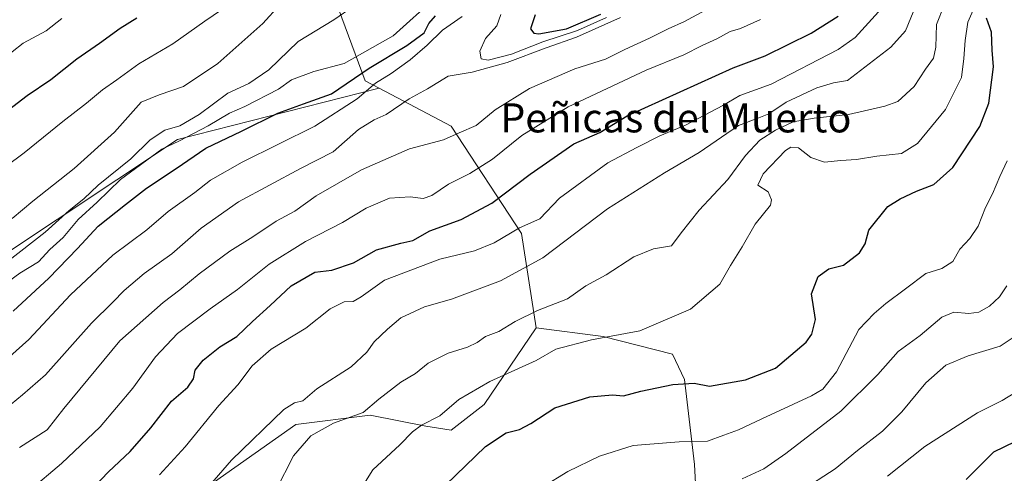
# Model space of a CAD drawing. Units: metres. Extents: x 583487 to 586923, y 4735877 to 4738233.
# Drawn here: x 585879 to 586150, y 4737261 to 4737386 of the extents above; entities that cross this region are included whole.
import ezdxf
from ezdxf.enums import TextEntityAlignment as Align

# ---------------------------------------------------------------- set-up
doc = ezdxf.new("R2010")
doc.units = ezdxf.units.M
doc.header["$MEASUREMENT"] = 0
for name, color, linetype, lineweight in [('Arbolado forestal CxS', 92, 'Continuous', 0), ('Curva de nivel maestra', 30, 'Continuous', 30), ('Curva de nivel normal', 30, 'Continuous', 0), ('Prado CxS', 92, 'Continuous', 0), ('Texto cartográfico', 7, 'Continuous', 0)]:
    doc.layers.add(name, color=color, linetype=linetype, lineweight=lineweight)
doc.styles.add('Style-Arial', font='txt')

# ---------------------------------------------------------------- blocks, each defined once
blk = doc.blocks.new('*U8')
at = {"layer": 'Arbolado forestal CxS', "color": 92, "linetype": 'Continuous', "lineweight": 0}
blk.add_polyline3d([(585830.8527, 4737084.0261, 803.5241), (585940.8143, 4737133.4487, 803.1654), (585941.9171, 4737134.5297, 803.1633), (585959.4833, 4737151.7523, 801.942), (585986.1891, 4737170.8109, 798.3211), (585986.6939, 4737170.5905, 798.2514), (585995.8277, 4737166.6099, 796.8285), (586021.8633, 4737155.2637, 793.4425), (586056.7473, 4737153.1597, 787.3458), (586064.2345, 4737171.5875, 784.8894), (586066.7497, 4737232.5633, 784.5505), (586065.1431, 4737263.6561, 793.7388), (586062.3497, 4737287.1169, 801.1109), (586059.0989, 4737294.0667, 802.6303), (586039.9949, 4737298.9425, 805.7969), (586021.5537, 4737301.2857, 809.1435), (586017.4625, 4737327.2729, 820.6225), (585998.0903, 4737356.9059, 836.6452), (585978.2665, 4737367.3473, 845.762), (585974.4595, 4737369.3523, 850.6231), (585965.2047, 4737394.2463, 863.1901)], dxfattribs=at)

msp = doc.modelspace()

# ---------------------------------------------------------------- linework, layer by layer
at = {"layer": 'Arbolado forestal CxS', "color": 92, "linetype": 'Continuous', "lineweight": 0}
for points in [[(585959.0781, 4737504.3421, 879.3504), (585959.8359, 4737488.2261, 878.9419), (585957.1503, 4737456.0043, 877.3207), (585957.9327, 4737429.4903, 873.1285), (585965.2047, 4737394.2463, 863.1901), (585974.4595, 4737369.3523, 850.6231), (585978.2665, 4737367.3473, 845.762)], [(585959.0781, 4737504.3421, 879.3504), (585959.8359, 4737488.2261, 878.9419), (585957.1503, 4737456.0043, 877.3207), (585957.9327, 4737429.4903, 873.1285), (585965.2047, 4737394.2463, 863.1901), (585974.4595, 4737369.3523, 850.6231), (585978.2665, 4737367.3473, 845.762)], [(585965.2047, 4737394.2463, 863.1901), (585974.4595, 4737369.3523, 850.6231), (585978.2665, 4737367.3473, 845.762), (585922.6903, 4737353.2233, 858.3121), (585872.7521, 4737320.0171, 863.2795), (585816.0035, 4737282.5891, 864.4541), (585766.1291, 4737255.3921, 859.5969), (585694.6669, 4737227.9663, 863.2628), (585637.0639, 4737210.8455, 860.098), (585565.4289, 4737199.2897, 861.4794), (585507.0741, 4737192.9537, 864.3707), (585471.4743, 4737196.3843, 881.8337), (585424.7479, 4737171.7611, 880.9997), (585388.1197, 4737152.9587, 890.8735)], [(585374.8273, 4737155.6859, 898.9482), (585388.1197, 4737152.9587, 890.8735), (585424.7479, 4737171.7611, 880.9997), (585471.4743, 4737196.3843, 881.8337), (585507.0741, 4737192.9537, 864.3707), (585565.4289, 4737199.2897, 861.4794), (585637.0639, 4737210.8455, 860.098), (585694.6669, 4737227.9663, 863.2628), (585766.1291, 4737255.3921, 859.5969), (585816.0035, 4737282.5891, 864.4541), (585872.7521, 4737320.0171, 863.2795), (585922.6903, 4737353.2233, 858.3121), (585978.2665, 4737367.3473, 845.762)], [(585374.8273, 4737155.6859, 898.9482), (585388.1197, 4737152.9587, 890.8735), (585424.7479, 4737171.7611, 880.9997), (585471.4743, 4737196.3843, 881.8337), (585507.0741, 4737192.9537, 864.3707), (585565.4289, 4737199.2897, 861.4794), (585637.0639, 4737210.8455, 860.098), (585694.6669, 4737227.9663, 863.2628), (585766.1291, 4737255.3921, 859.5969), (585816.0035, 4737282.5891, 864.4541), (585872.7521, 4737320.0171, 863.2795), (585922.6903, 4737353.2233, 858.3121), (585978.2665, 4737367.3473, 845.762)], [(585872.7521, 4737320.0171, 863.2795), (585922.6903, 4737353.2233, 858.3121), (585978.2665, 4737367.3473, 845.762), (585998.0903, 4737356.9059, 836.6452), (586017.4625, 4737327.2729, 820.6225), (586021.5537, 4737301.2857, 809.1435), (586007.1757, 4737280.1811, 803.7574), (585998.1405, 4737273.0931, 804.3295), (585991.1011, 4737274.1931, 805.9051), (585975.7793, 4737277.2579, 809.9222), (585955.3501, 4737274.7043, 813.8882), (585932.8775, 4737258.8723, 816.3651), (585926.7487, 4737252.2329, 816.5067), (585916.5339, 4737241.5075, 816.3988), (585886.3391, 4737222.7363, 818.5549), (585908.1935, 4737193.0581, 810.9797), (585941.9171, 4737134.5297, 803.1633), (585940.8143, 4737133.4487, 803.1654), (585830.8527, 4737084.0261, 803.5241)], [(585978.2665, 4737367.3473, 845.762), (585998.0903, 4737356.9059, 836.6452), (586017.4625, 4737327.2729, 820.6225), (586021.5537, 4737301.2857, 809.1435)], [(585978.2665, 4737367.3473, 845.762), (585998.0903, 4737356.9059, 836.6452), (586017.4625, 4737327.2729, 820.6225), (586021.5537, 4737301.2857, 809.1435)], [(586021.5537, 4737301.2857, 809.1435), (586007.1757, 4737280.1811, 803.7574), (585998.1405, 4737273.0931, 804.3295), (585991.1011, 4737274.1931, 805.9051), (585975.7793, 4737277.2579, 809.9222), (585955.3501, 4737274.7043, 813.8882), (585932.8775, 4737258.8723, 816.3651), (585926.7487, 4737252.2329, 816.5067), (585916.5339, 4737241.5075, 816.3988), (585886.3391, 4737222.7363, 818.5549), (585908.1935, 4737193.0581, 810.9797), (585941.9171, 4737134.5297, 803.1633)], [(586021.5537, 4737301.2857, 809.1435), (586039.9949, 4737298.9425, 805.7969), (586059.0989, 4737294.0667, 802.6303), (586062.3497, 4737287.1169, 801.1109), (586065.1431, 4737263.6561, 793.7388), (586066.7497, 4737232.5633, 784.5505), (586064.2345, 4737171.5875, 784.8894), (586056.7473, 4737153.1597, 787.3458), (586021.8633, 4737155.2637, 793.4425), (585995.8277, 4737166.6099, 796.8285), (585986.6939, 4737170.5905, 798.2514), (585986.1891, 4737170.8109, 798.3211), (585959.4833, 4737151.7523, 801.942), (585941.9171, 4737134.5297, 803.1633)]]:
    msp.add_polyline3d(points, dxfattribs=at)
at = {"layer": 'Curva de nivel maestra', "color": 30, "linetype": 'Continuous', "lineweight": 30, "flags": 128}
for points, elevation in [([(585870.12, 4737356.7401), (585881.31, 4737365.3501), (585887.82, 4737369.7101), (585894.97, 4737375.4001), (585901.24, 4737379.7201), (585906.91, 4737383.8601), (585911.53, 4737386.7301)], 875), ([(585877.45, 4737305.8901), (585887.25, 4737315.0401), (585895.23, 4737323.1901), (585900.87, 4737329.3001), (585908.37, 4737335.3201), (585914.15, 4737339.7901), (585922.37, 4737345.2301), (585930.54, 4737350.8601), (585940.35, 4737355.5201), (585950.38, 4737360.5001), (585957.41, 4737363.0701), (585965.15, 4737365.7701), (585975.54, 4737372.9001), (585985.93, 4737379.1001), (585990.66, 4737382.6201), (585991.93, 4737385.1301), (585993.75, 4737387.2701)], 850), ([(585899.78, 4737257.5601), (585903.76, 4737261.6601), (585909.67, 4737267.2601), (585915.35, 4737273.8101), (585921.07, 4737281.1101), (585925.57, 4737285.0001), (585927.11, 4737287.2601), (585927.58, 4737289.6301), (585929.79, 4737292.4401), (585934.43, 4737296.1001), (585939.11, 4737298.9501), (585943.34, 4737303.0801), (585948.29, 4737307.5201), (585954.07, 4737312.9101), (585960.58, 4737316.6601), (585965.26, 4737317.2001), (585971.16, 4737319.2001), (585977.57, 4737322.7801), (585984.24, 4737324.6201), (585987.57, 4737325.3401), (585992.24, 4737328.0201), (586000.84, 4737331.2101), (586009.34, 4737335.6501), (586019.84, 4737343.6501), (586031.9, 4737352.0001), (586039.07, 4737355.1701), (586046.56, 4737359.7101), (586075.78, 4737372.9101), (586084.56, 4737376.2901), (586097.27, 4737382.5101), (586104.67, 4737387.1801)], 825), ([(585996.59, 4737258.0601), (586007.6, 4737268.6001), (586013.24, 4737272.4201), (586016.92, 4737273.3001), (586020, 4737274.9601), (586026.62, 4737279.3301), (586036.31, 4737282.2901), (586042.51, 4737282.9001), (586045.55, 4737282.6201), (586050.37, 4737283.8501), (586059.12, 4737285.7201), (586065.04, 4737286.1201), (586069.23, 4737285.3001), (586079.19, 4737286.9901), (586087.47, 4737290.2201), (586095.9, 4737297.3701), (586097.47, 4737299.5501), (586098.42, 4737303.6601), (586097.34, 4737310.6601), (586099.19, 4737315.4901), (586102.11, 4737317.5401), (586106.12, 4737318.6201), (586110.52, 4737321.9401), (586112.08, 4737324.4701), (586113.17, 4737328.2101), (586118.33, 4737334.7201), (586121.72, 4737336.8301), (586126.22, 4737338.9701), (586131.05, 4737340.8501), (586136.22, 4737345.5001), (586143.67, 4737356.8201), (586146.14, 4737363.1701), (586147.42, 4737373.1801), (586147.06, 4737377.8501), (586146.91, 4737382.7901), (586145.56, 4737386.6201)], 800), ([(586021.2, 4737387.5101), (586019.92, 4737383.6501), (586020.88, 4737382.5001), (586022.23, 4737382.3301), (586029.9, 4737383.6901), (586039.33, 4737387.7101)], 850), ([(586153.34, 4737269.9301), (586147.5, 4737267.0901), (586139.89, 4737259.5701)], 775)]:
    msp.add_lwpolyline(points, dxfattribs=dict(at, elevation=elevation))
at = {"layer": 'Curva de nivel normal', "color": 30, "linetype": 'Continuous', "lineweight": 0, "flags": 128}
for points, elevation in [([(585965.24, 4737244.2001), (585976.5, 4737262.2001), (585983.99, 4737269.1001), (585987.42, 4737272.7201), (585989.97, 4737274.5501), (585994.98, 4737277.0801), (586000.21, 4737281.5601), (586008.79, 4737286.5701), (586021.48, 4737292.3601), (586026.9, 4737295.4301), (586036.73, 4737298.0301), (586050.03, 4737300.5201), (586063.97, 4737306.4401), (586072.13, 4737313.3101), (586075.02, 4737318.5401), (586078.27, 4737323.6001), (586081.78, 4737329.9001), (586086.02, 4737335.0901), (586086.34, 4737336.5701), (586085.45, 4737338.7901), (586082.59, 4737340.6101), (586084.05, 4737343.7601), (586090.17, 4737350.1401), (586091.67, 4737351.1201), (586093.72, 4737350.8701), (586097.17, 4737348.2401), (586100.92, 4737347.0001), (586105.45, 4737347.4201), (586109.73, 4737347.7001), (586115.33, 4737348.6301), (586122.15, 4737349.3201), (586126.55, 4737352.1301), (586134.24, 4737361.4601), (586138.64, 4737370.2801), (586139.31, 4737375.5101), (586139.66, 4737380.5101), (586140.38, 4737385.5101), (586145.72, 4737397.6701)], 805), ([(585875.79, 4737319.4801), (585886.25, 4737327.6601), (585892.91, 4737333.6701), (585896.91, 4737336.8601), (585900.91, 4737340.6201), (585909.91, 4737347.8601), (585915.24, 4737353.1201), (585919.24, 4737355.7601), (585923.35, 4737357.0101), (585928.67, 4737360.0901), (585936.55, 4737366.0101), (585942.37, 4737368.6301), (585947.85, 4737372.3501), (585955.97, 4737380.1701), (585965.82, 4737386.1801), (585976.98, 4737393.9801)], 860), ([(585877.24, 4737331.4701), (585882.9, 4737336.1901), (585894.26, 4737345.1901), (585905.37, 4737355.1901), (585912.7, 4737363.5201), (585917.7, 4737365.5301), (585924.38, 4737367.8501), (585933.83, 4737374.1801), (585946.23, 4737385.1801), (585955.6, 4737395.5101)], 865), ([(585871.6, 4737310.7701), (585879.35, 4737316.3401), (585884.42, 4737319.5201), (585887.56, 4737322.9401), (585891.26, 4737326.2401), (585895.39, 4737331.2001), (585900.58, 4737335.9201), (585907.05, 4737342.1701), (585918.4, 4737350.5001), (585923.32, 4737352.8601), (585931.2, 4737356.9601), (585937.02, 4737360.4301), (585941.24, 4737362.2601), (585950.57, 4737367.0701), (585954.08, 4737369.6101), (585960.27, 4737371.9001), (585968.62, 4737374.1701), (585982.13, 4737381.8001), (585993.96, 4737392.5101)], 855), ([(585879.25, 4737268.3601), (585886.8, 4737273.2101), (585891.44, 4737279.1301), (585906.85, 4737297.7101), (585918.75, 4737308.2601), (585923.36, 4737311.8201), (585928.66, 4737316.2101), (585937.13, 4737322.4101), (585943.52, 4737326.4301), (585949.88, 4737330.6701), (585955.03, 4737333.4801), (585960.93, 4737337.6801), (585973.39, 4737344.8501), (585986.61, 4737350.6301), (585995.99, 4737353.1001), (586000.27, 4737355.0601), (586005.01, 4737357.1001), (586010.26, 4737361.4101), (586019.7, 4737367.2101), (586032.18, 4737372.6301), (586040.56, 4737375.3301), (586045.9, 4737377.9601), (586052.71, 4737381.1101), (586057.83, 4737383.7301), (586062.38, 4737385.7001), (586075.74, 4737393.0701)], 835), ([(585928.58, 4737254.5101), (585937.59, 4737264.8601), (585952.06, 4737278.8301), (585954.97, 4737280.6701), (585957.22, 4737281.2601), (585961.07, 4737284.5601), (585970.56, 4737290.5801), (585974.9, 4737294.6201), (585976.86, 4737297.4601), (585980.58, 4737300.9701), (585984.2, 4737304.0801), (585990.74, 4737307.1401), (585998.22, 4737309.1801), (586011.73, 4737314.2301), (586023.31, 4737320.6201), (586041.12, 4737334.0701), (586056.87, 4737344.0601), (586066.38, 4737349.6001), (586077.27, 4737357.0801), (586082.82, 4737359.1801), (586085.55, 4737360.3101), (586090.33, 4737363.4501), (586098.82, 4737367.4201), (586103.37, 4737368.8001), (586107.22, 4737369.5001), (586119.2, 4737378.6001), (586123.22, 4737383.1201), (586126.81, 4737391.9201)], 815), ([(585870.29, 4737341.9801), (585880.5, 4737349.5201), (585891.13, 4737358.1801), (585897.64, 4737363.1801), (585902.06, 4737366.8501), (585906.06, 4737369.6401), (585912.04, 4737374.0301), (585921.45, 4737379.5601), (585930.29, 4737385.8001), (585934.83, 4737388.9001)], 870), ([(585917.79, 4737260.8601), (585924.86, 4737268.5401), (585934.08, 4737279.9201), (585939.32, 4737285.6201), (585943.29, 4737290.8301), (585948.53, 4737295.4101), (585958.03, 4737301.1901), (585964.8, 4737306.5701), (585968.67, 4737308.5201), (585971.11, 4737308.6001), (585973.28, 4737309.8801), (585979.77, 4737314.4601), (585994.97, 4737320.2101), (586004.5, 4737322.5001), (586009.9, 4737324.7601), (586016.9, 4737328.8301), (586022.56, 4737331.3401), (586027.9, 4737337.0601), (586041.23, 4737346.7801), (586049.23, 4737351.0001), (586055.59, 4737354.1901), (586062.68, 4737357.1401), (586072.9, 4737362.5701), (586077.56, 4737365.2801), (586086.23, 4737368.4701), (586104.68, 4737377.9701), (586109.37, 4737381.2801), (586115.8, 4737388.4001)], 820), ([(585949.84, 4737256.5601), (585954.71, 4737266.0601), (585959.46, 4737271.6201), (585965.67, 4737275.0901), (585973.85, 4737278.0401), (585978.19, 4737281.7101), (585984.23, 4737286.4001), (585988.3, 4737288.7201), (585991.76, 4737291.6201), (585997.23, 4737294.3101), (586002.56, 4737296.0301), (586005.23, 4737297.3101), (586007.56, 4737298.9601), (586011.27, 4737300.3001), (586015.73, 4737303.1001), (586021.92, 4737306.0701), (586030.13, 4737309.3301), (586035.2, 4737312.8601), (586040.81, 4737315.9401), (586048.43, 4737320.9201), (586053.8, 4737323.1301), (586058.77, 4737323.9001), (586061.47, 4737327.5201), (586066.38, 4737333.7701), (586074.28, 4737342.1801), (586079.2, 4737348.8201), (586083.1, 4737352.9801), (586087.38, 4737355.8101), (586092.3, 4737358.0301), (586098.08, 4737359.1001), (586107.56, 4737360.0901), (586117.55, 4737362.3601), (586121.1, 4737363.6801), (586125.58, 4737367.8501), (586128.76, 4737372.6001), (586130.92, 4737375.5801), (586131.56, 4737378.6001), (586131.78, 4737384.8401), (586133.92, 4737390.2201)], 810), ([(585870.6, 4737275.1801), (585880.02, 4737282.8401), (585886.35, 4737288.4001), (585899.02, 4737302.6501), (585904.94, 4737308.4001), (585908.06, 4737311.5801), (585913.58, 4737316.2701), (585921.13, 4737321.6901), (585929.21, 4737328.7601), (585939.57, 4737336.0401), (585956.57, 4737345.2601), (585965.57, 4737349.8101), (585972.57, 4737355.9801), (585976.91, 4737358.6001), (585980.24, 4737360.0701), (585986.57, 4737364.4101), (585991.57, 4737367.1801), (585997.23, 4737370.6601), (586003.9, 4737371.7901), (586013.56, 4737374.4401), (586024.23, 4737378.4501), (586032.61, 4737381.4201), (586044.76, 4737386.8101)], 840), ([(585872.11, 4737289.5401), (585881.82, 4737298.1401), (585893.29, 4737310.4601), (585904.91, 4737321.3201), (585914.24, 4737328.3601), (585920.14, 4737333.3801), (585927.51, 4737338.6101), (585931.81, 4737342.0201), (585940.57, 4737346.9701), (585960.57, 4737356.8601), (585972.24, 4737364.4401), (585977.24, 4737368.7001), (585981.53, 4737371.4001), (585986.81, 4737375.1601), (585991.5, 4737379.2001), (585995.71, 4737383.3101), (586001.16, 4737387.0601)], 845), ([(585874.13, 4737374.9601), (585880.25, 4737379.7401), (585886.58, 4737383.1801), (585890.91, 4737386.5301)], 880), ([(585881.85, 4737256.4101), (585890.81, 4737263.9801), (585901.43, 4737274.0501), (585910.41, 4737284.7401), (585916.7, 4737293.3701), (585922.77, 4737299.7401), (585931.68, 4737306.5201), (585939.28, 4737311.8601), (585947.96, 4737318.8601), (585957.97, 4737325.1001), (585968.17, 4737330.3301), (585974.67, 4737334.2601), (585981.1, 4737337.0301), (585986.83, 4737337.3901), (585990.41, 4737336.9401), (585992.74, 4737337.7601), (585997.38, 4737340.8801), (586003.2, 4737343.8501), (586009.44, 4737347.8001), (586017.55, 4737354.3001), (586030.31, 4737362.1801), (586051.81, 4737372.3101), (586062.14, 4737376.5701), (586067.19, 4737379.0601), (586071.25, 4737380.9301), (586074.93, 4737382.9701), (586077.78, 4737383.7701), (586083.29, 4737386.2501)], 830), ([(586011.79, 4737387.6101), (586010.69, 4737384.4901), (586007.53, 4737381.0501), (586006.04, 4737377.5101), (586006.4, 4737375.4301), (586008.28, 4737375.0401), (586014.68, 4737376.7401), (586023.39, 4737380.1001), (586032.89, 4737383.2301), (586040.87, 4737386.8101)], 845), ([(586023.3, 4737257.5401), (586030.19, 4737261.7401), (586038.93, 4737265.9801), (586048.26, 4737268.8801), (586060.9, 4737269.9601), (586068.74, 4737270.0701), (586073.23, 4737271.7901), (586077.23, 4737273.2301), (586083.67, 4737276.2801), (586097.38, 4737282.5501), (586100.42, 4737284.4101), (586104.26, 4737289.1901), (586110.41, 4737300.8601), (586114.62, 4737305.2901), (586117.83, 4737308.0401), (586123.2, 4737312.0401), (586128.85, 4737316.3301), (586133.22, 4737317.6601), (586136.22, 4737319.5601), (586138.18, 4737322.9801), (586140.99, 4737325.9401), (586143.22, 4737329.3301), (586145.22, 4737334.4401), (586147.21, 4737338.2801), (586149.24, 4737342.9701), (586151.26, 4737347.3601)], 795), ([(586078.23, 4737259.7301), (586084.23, 4737262.5001), (586090.23, 4737266.7201), (586105.42, 4737278.3601), (586115.62, 4737288.5001), (586121.22, 4737294.7701), (586127.31, 4737299.1901), (586133.24, 4737304.2301), (586136.52, 4737305.6701), (586140.68, 4737305.2801), (586143.42, 4737305.6301), (586146.36, 4737307.3201), (586149.09, 4737309.8401), (586151.1, 4737312.9001)], 790), ([(586094.23, 4737256.2401), (586103.9, 4737262.5001), (586109.99, 4737267.5101), (586116.85, 4737272.8601), (586122.23, 4737278.1901), (586128.87, 4737286.1901), (586134.34, 4737291.0201), (586140.49, 4737293.6501), (586149.3, 4737296.2401), (586153.47, 4737299.0601)], 785), ([(586155.76, 4737284.8701), (586149.84, 4737281.3201), (586143.04, 4737277.8701), (586128.55, 4737268.6401), (586118.25, 4737260.5001)], 780)]:
    msp.add_lwpolyline(points, dxfattribs=dict(at, elevation=elevation))
at = {"layer": 'Prado CxS', "color": 92, "linetype": 'Continuous', "lineweight": 0}
msp.add_polyline3d([(585941.9171, 4737134.5297, 803.1633), (585908.1935, 4737193.0581, 810.9797), (585886.3391, 4737222.7363, 818.5549), (585916.5339, 4737241.5075, 816.3988), (585926.7487, 4737252.2329, 816.5067), (585932.8775, 4737258.8723, 816.3651), (585955.3501, 4737274.7043, 813.8882), (585975.7793, 4737277.2579, 809.9222), (585991.1011, 4737274.1931, 805.9051), (585998.1405, 4737273.0931, 804.3295), (586007.1757, 4737280.1811, 803.7574), (586021.5537, 4737301.2857, 809.1435), (586039.9949, 4737298.9425, 805.7969), (586059.0989, 4737294.0667, 802.6303), (586062.3497, 4737287.1169, 801.1109), (586065.1431, 4737263.6561, 793.7388), (586066.7497, 4737232.5633, 784.5505), (586064.2345, 4737171.5875, 784.8894), (586056.7473, 4737153.1597, 787.3458), (586021.8633, 4737155.2637, 793.4425), (585995.8277, 4737166.6099, 796.8285), (585986.6939, 4737170.5905, 798.2514), (585986.1891, 4737170.8109, 798.3211), (585959.4833, 4737151.7523, 801.942)], close=True, dxfattribs=at)
for points in [[(586021.5537, 4737301.2857, 809.1435), (586007.1757, 4737280.1811, 803.7574), (585998.1405, 4737273.0931, 804.3295), (585991.1011, 4737274.1931, 805.9051), (585975.7793, 4737277.2579, 809.9222), (585955.3501, 4737274.7043, 813.8882), (585932.8775, 4737258.8723, 816.3651), (585926.7487, 4737252.2329, 816.5067), (585916.5339, 4737241.5075, 816.3988), (585886.3391, 4737222.7363, 818.5549), (585908.1935, 4737193.0581, 810.9797), (585941.9171, 4737134.5297, 803.1633)], [(586021.5537, 4737301.2857, 809.1435), (586039.9949, 4737298.9425, 805.7969), (586059.0989, 4737294.0667, 802.6303), (586062.3497, 4737287.1169, 801.1109), (586065.1431, 4737263.6561, 793.7388), (586066.7497, 4737232.5633, 784.5505), (586064.2345, 4737171.5875, 784.8894), (586056.7473, 4737153.1597, 787.3458), (586021.8633, 4737155.2637, 793.4425), (585995.8277, 4737166.6099, 796.8285), (585986.6939, 4737170.5905, 798.2514), (585986.1891, 4737170.8109, 798.3211), (585959.4833, 4737151.7523, 801.942), (585941.9171, 4737134.5297, 803.1633)]]:
    msp.add_polyline3d(points, dxfattribs=at)

# ---------------------------------------------------------------- block references
at = {"layer": 'Arbolado forestal CxS', "color": 92, "linetype": 'Continuous', "lineweight": 0}
msp.add_blockref('*U8', (0, 0), dxfattribs=at)

# ---------------------------------------------------------------- texts
at = {"layer": 'Texto cartográfico', "color": 7, "linetype": 'Continuous', "lineweight": 0, "style": 'Style-Arial'}
msp.add_text('Peñicas del Muerto', height=8, dxfattribs=at).set_placement((586059.9671, 4737359.1601), align=Align.MIDDLE_CENTER)

doc.saveas('drawing.dxf')
